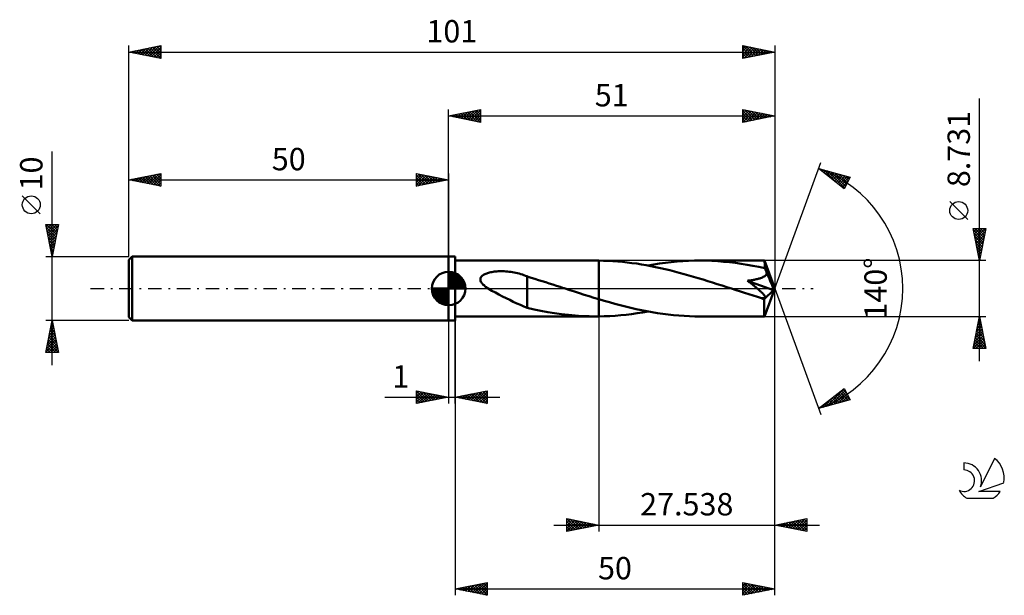
# Model space of a CAD drawing. Units: millimetres. Extents: x -17 to 137, y -48 to 42.
import ezdxf
from ezdxf.enums import TextEntityAlignment as Align

# ---------------------------------------------------------------- set-up
doc = ezdxf.new("R2010")
doc.units = ezdxf.units.MM
doc.header["$LTSCALE"] = 5.3
doc.linetypes.add('LONGDASH_DASH', pattern=[0.85, 0.4, -0.2, 0.05, -0.2])
for name, color, linetype in [('1', 4, 'CONTINUOUS'), ('2', 7, 'CONTINUOUS'), ('4', 2, 'LONGDASH_DASH'), ('CUT', 1, 'CONTINUOUS'), ('NOCUT', 7, 'CONTINUOUS'), ('SK1', 4, 'CONTINUOUS'), ('SK2', 7, 'CONTINUOUS'), ('SK4', 2, 'LONGDASH_DASH'), ('SK6', 5, 'CONTINUOUS')]:
    doc.layers.add(name, color=color, linetype=linetype)
doc.styles.get("Standard").update_dxf_attribs({"font": 'Monospac821 BT'})

msp = doc.modelspace()

# ---------------------------------------------------------------- linework, layer by layer
at = {"layer": '1', "color": 4, "linetype": 'CONTINUOUS', "lineweight": 50}
for p, q in [((50, 5), (51, 5)), ((50, -5), (50, 5)), ((51, -5), (51, 5)), ((51, 4.37), (73.04, 4.37)), ((73.11, 4.37), (73.04, 4.37)), ((73.18, 4.37), (73.11, 4.37)), ((73.25, 4.36), (73.18, 4.37)), ((73.32, 4.36), (73.25, 4.36)), ((73.39, 4.36), (73.32, 4.36)), ((73.46, 4.36), (73.39, 4.36)), ((74.2, 4.35), (73.46, 4.36)), ((73.46, 4.36), (73.46, 4.36)), ((73.46, 4.36), (73.46, 4.36)), ((73.46, 4.36), (73.46, 4.36)), ((73.46, -1.67), (73.46, 4.36)), ((73.46, -4.36), (73.46, 4.36)), ((74.95, 4.32), (74.2, 4.35)), ((75.69, 4.28), (74.95, 4.32)), ((76.43, 4.23), (75.69, 4.28)), ((77.17, 4.16), (76.43, 4.23)), ((77.92, 4.08), (77.17, 4.16)), ((78.66, 3.99), (77.92, 4.08)), ((79.4, 3.89), (78.66, 3.99)), ((80.14, 3.77), (79.4, 3.89)), ((80.88, 3.64), (80.14, 3.77)), ((81.62, 3.51), (80.88, 3.64)), ((81.18, 3.59), (82.09, 3.75)), ((82.36, 3.36), (81.62, 3.51)), ((82.09, 3.75), (82.99, 3.89)), ((83.1, 3.2), (82.36, 3.36)), ((82.99, 3.89), (83.9, 4.02)), ((83.84, 3.03), (83.1, 3.2)), ((83.9, 4.02), (84.8, 4.12)), ((84.8, 4.12), (85.71, 4.21)), ((85.71, 4.21), (86.61, 4.28)), ((86.61, 4.28), (87.52, 4.33)), ((87.52, 4.33), (88.42, 4.36)), ((88.42, 4.36), (89.33, 4.37)), ((90.24, 4.36), (89.33, 4.37)), ((99.37, 4.37), (89.33, 4.37)), ((91.16, 4.33), (90.24, 4.36)), ((92.08, 4.27), (91.16, 4.33)), ((92.99, 4.2), (92.08, 4.27)), ((93.91, 4.11), (92.99, 4.2)), ((94.83, 4.01), (93.91, 4.11)), ((95.74, 3.88), (94.83, 4.01)), ((96.66, 3.73), (95.74, 3.88)), ((97.58, 3.57), (96.66, 3.73)), ((98.49, 3.39), (97.58, 3.57)), ((99.41, 3.19), (98.49, 3.39)), ((99.37, 4.36), (99.37, 4.37)), ((99.37, 4.37), (99.37, 4.37)), ((99.38, 4.34), (99.37, 4.36)), ((101, 0), (99.37, 4.36)), ((99.37, 4.36), (99.37, 4.36)), ((99.37, 4.36), (99.37, 4.36)), ((99.37, 4.36), (99.37, 4.36)), ((99.37, 4.36), (99.37, 4.36)), ((99.38, 4.32), (99.38, 4.34)), ((99.39, 4.28), (99.38, 4.32)), ((99.39, 4.24), (99.39, 4.28)), ((99.39, 4.18), (99.39, 4.24)), ((99.4, 4.12), (99.39, 4.18)), ((99.4, 4.04), (99.4, 4.12)), ((99.41, 3.96), (99.4, 4.04)), ((99.41, 3.87), (99.41, 3.96)), ((101, 0), (99.41, 3.87)), ((99.41, 3.19), (99.41, 3.87)), ((99.46, 3.08), (99.41, 3.19)), ((99.52, 2.96), (99.46, 3.08)), ((54.96, 1.48), (54.98, 1.61)), ((54.98, 1.61), (55.04, 1.74)), ((55.04, 1.74), (55.11, 1.85)), ((55.11, 1.85), (55.21, 1.95)), ((55.21, 1.95), (55.31, 2.04)), ((55.31, 2.04), (55.43, 2.13)), ((55.43, 2.13), (55.55, 2.2)), ((55.55, 2.2), (55.68, 2.26)), ((55.68, 2.26), (55.81, 2.32)), ((55.81, 2.32), (55.95, 2.37)), ((55.95, 2.37), (56.1, 2.42)), ((56.1, 2.42), (56.25, 2.47)), ((56.25, 2.47), (56.41, 2.51)), ((56.41, 2.51), (56.59, 2.55)), ((56.59, 2.55), (56.76, 2.58)), ((56.76, 2.58), (56.95, 2.61)), ((56.95, 2.61), (57.14, 2.64)), ((57.14, 2.64), (57.34, 2.66)), ((57.34, 2.66), (57.55, 2.68)), ((57.55, 2.68), (57.76, 2.69)), ((57.76, 2.69), (57.98, 2.7)), ((57.98, 2.7), (58.22, 2.7)), ((58.45, 2.7), (58.22, 2.7)), ((58.7, 2.69), (58.45, 2.7)), ((58.95, 2.68), (58.7, 2.69)), ((59.21, 2.65), (58.95, 2.68)), ((59.48, 2.63), (59.21, 2.65)), ((59.74, 2.59), (59.48, 2.63)), ((60, 2.55), (59.74, 2.59)), ((60.26, 2.5), (60, 2.55)), ((60.52, 2.45), (60.26, 2.5)), ((60.78, 2.39), (60.52, 2.45)), ((61.03, 2.33), (60.78, 2.39)), ((61.28, 2.25), (61.03, 2.33)), ((61.53, 2.18), (61.28, 2.25)), ((61.78, 2.09), (61.53, 2.18)), ((62.03, 2), (61.78, 2.09)), ((62.28, 1.91), (62.03, 2)), ((62.28, 1.87), (62.28, 1.91)), ((62.88, 1.68), (62.28, 1.87)), ((62.28, 1.79), (62.28, 1.87)), ((62.28, 1.7), (62.28, 1.79)), ((62.28, 1.59), (62.28, 1.7)), ((62.28, 1.48), (62.28, 1.59)), ((63.49, 1.5), (62.88, 1.68)), ((84.58, 2.85), (83.84, 3.03)), ((85.32, 2.67), (84.58, 2.85)), ((86.06, 2.47), (85.32, 2.67)), ((86.81, 2.27), (86.06, 2.47)), ((87.55, 2.06), (86.81, 2.27)), ((88.29, 1.85), (87.55, 2.06)), ((89.03, 1.63), (88.29, 1.85)), ((89.77, 1.4), (89.03, 1.63)), ((98.37, 1.51), (98.5, 1.55)), ((98.5, 1.55), (98.65, 1.59)), ((98.65, 1.59), (98.78, 1.64)), ((98.78, 1.64), (98.92, 1.69)), ((98.92, 1.69), (99.06, 1.75)), ((99.06, 1.75), (99.18, 1.81)), ((99.18, 1.81), (99.31, 1.88)), ((99.31, 1.88), (99.42, 1.95)), ((99.42, 1.95), (99.53, 2.03)), ((99.57, 2.84), (99.52, 2.96)), ((99.53, 2.03), (99.63, 2.12)), ((99.62, 2.72), (99.57, 2.84)), ((99.67, 2.59), (99.62, 2.72)), ((99.63, 2.12), (99.71, 2.22)), ((99.72, 2.46), (99.67, 2.59)), ((99.71, 2.22), (99.77, 2.33)), ((99.77, 2.33), (99.72, 2.46)), ((100.14, 1.5), (99.77, 2.33)), ((54.96, 1.34), (54.96, 1.48)), ((54.99, 1.21), (54.96, 1.34)), ((55.05, 1.07), (54.99, 1.21)), ((55.12, 0.95), (55.05, 1.07)), ((55.2, 0.83), (55.12, 0.95)), ((55.3, 0.72), (55.2, 0.83)), ((55.41, 0.6), (55.3, 0.72)), ((55.53, 0.5), (55.41, 0.6)), ((55.65, 0.39), (55.53, 0.5)), ((55.78, 0.29), (55.65, 0.39)), ((55.92, 0.19), (55.78, 0.29)), ((56.06, 0.09), (55.92, 0.19)), ((56.2, 0), (56.06, 0.09)), ((56.76, -0.34), (56.2, 0)), ((62.28, 1.36), (62.28, 1.48)), ((62.28, 1.22), (62.28, 1.36)), ((62.28, 1.08), (62.28, 1.22)), ((62.28, 0.92), (62.28, 1.08)), ((62.28, 0.76), (62.28, 0.92)), ((62.28, 0.6), (62.28, 0.76)), ((62.28, 0.42), (62.28, 0.6)), ((62.28, 0.24), (62.28, 0.42)), ((62.28, 0.06), (62.28, 0.24)), ((62.28, -0.13), (62.28, 0.06)), ((64.07, 1.32), (63.49, 1.5)), ((64.63, 1.15), (64.07, 1.32)), ((65.19, 0.97), (64.63, 1.15)), ((65.74, 0.79), (65.19, 0.97)), ((66.3, 0.62), (65.74, 0.79)), ((66.86, 0.44), (66.3, 0.62)), ((67.41, 0.25), (66.86, 0.44)), ((67.54, 0.21), (67.41, 0.25)), ((67.68, 0.17), (67.54, 0.21)), ((67.81, 0.13), (67.68, 0.17)), ((67.94, 0.08), (67.81, 0.13)), ((68.07, 0.04), (67.94, 0.08)), ((68.2, 0), (68.07, 0.04)), ((68.95, -0.24), (68.2, 0)), ((90.52, 1.17), (89.77, 1.4)), ((91.26, 0.94), (90.52, 1.17)), ((92, 0.7), (91.26, 0.94)), ((92.74, 0.46), (92, 0.7)), ((93.47, 0.22), (92.74, 0.46)), ((94.21, -0.02), (93.47, 0.22)), ((96.74, 1.21), (96.89, 1.23)), ((96.87, 1.11), (96.74, 1.21)), ((100.77, -0.24), (96.74, 1.21)), ((96.99, 1.01), (96.87, 1.11)), ((96.89, 1.23), (97.04, 1.25)), ((97.12, 0.92), (96.99, 1.01)), ((97.04, 1.25), (97.19, 1.27)), ((97.24, 0.82), (97.12, 0.92)), ((97.19, 1.27), (97.35, 1.29)), ((97.36, 0.73), (97.24, 0.82)), ((97.35, 1.29), (97.5, 1.32)), ((97.48, 0.64), (97.36, 0.73)), ((97.59, 0.54), (97.48, 0.64)), ((97.5, 1.32), (97.65, 1.35)), ((97.71, 0.45), (97.59, 0.54)), ((97.65, 1.35), (97.8, 1.38)), ((97.82, 0.36), (97.71, 0.45)), ((97.8, 1.38), (97.94, 1.41)), ((97.93, 0.28), (97.82, 0.36)), ((98.03, 0.19), (97.93, 0.28)), ((97.94, 1.41), (98.09, 1.44)), ((98.13, 0.11), (98.03, 0.19)), ((98.09, 1.44), (98.23, 1.47)), ((98.23, 0.02), (98.13, 0.11)), ((98.23, 1.47), (98.37, 1.51)), ((98.33, -0.06), (98.23, 0.02)), ((99.37, -4.36), (101, 0)), ((100.34, 1.03), (100.14, 1.5)), ((100.47, 0.73), (100.34, 1.03)), ((100.56, 0.51), (100.47, 0.73)), ((100.62, 0.35), (100.56, 0.51)), ((100.67, 0.22), (100.62, 0.35)), ((100.7, 0.11), (100.67, 0.22)), ((100.71, 0.05), (100.69, 0.11)), ((101, 0), (100.69, 0.11)), ((100.7, 0.11), (100.69, 0.11)), ((101, 0), (100.7, 0.11)), ((100.72, -0.01), (100.71, 0.05)), ((57.31, -0.64), (56.76, -0.34)), ((57.87, -0.94), (57.31, -0.64)), ((58.43, -1.23), (57.87, -0.94)), ((58.99, -1.51), (58.43, -1.23)), ((59.56, -1.78), (58.99, -1.51)), ((62.28, -0.32), (62.28, -0.13)), ((62.28, -0.52), (62.28, -0.32)), ((62.28, -0.71), (62.28, -0.52)), ((62.28, -0.91), (62.28, -0.71)), ((62.28, -1.1), (62.28, -0.91)), ((62.28, -1.1), (62.28, -1.1)), ((62.28, -1.1), (62.28, -1.1)), ((62.28, -1.1), (62.28, -1.1)), ((62.28, -1.1), (62.28, -1.1)), ((62.28, -1.1), (62.28, -1.1)), ((62.28, -1.1), (62.28, -1.1)), ((62.28, -3.03), (62.28, -1.1)), ((69.7, -0.49), (68.95, -0.24)), ((70.45, -0.73), (69.7, -0.49)), ((71.21, -0.97), (70.45, -0.73)), ((71.96, -1.2), (71.21, -0.97)), ((72.71, -1.44), (71.96, -1.2)), ((73.46, -1.67), (72.71, -1.44)), ((94.95, -0.26), (94.21, -0.02)), ((95.62, -0.47), (94.95, -0.26)), ((96.28, -0.68), (95.62, -0.47)), ((96.94, -0.9), (96.28, -0.68)), ((97.61, -1.11), (96.94, -0.9)), ((98.27, -1.31), (97.61, -1.11)), ((98.93, -1.52), (98.27, -1.31)), ((98.42, -0.14), (98.33, -0.06)), ((98.51, -0.21), (98.42, -0.14)), ((98.59, -0.29), (98.51, -0.21)), ((98.67, -0.36), (98.59, -0.29)), ((98.75, -0.43), (98.67, -0.36)), ((98.83, -0.5), (98.75, -0.43)), ((98.9, -0.58), (98.83, -0.5)), ((98.98, -0.65), (98.9, -0.58)), ((99.02, -1.53), (98.93, -1.52)), ((99.05, -0.72), (98.98, -0.65)), ((99.09, -1.53), (99.02, -1.53)), ((99.11, -0.78), (99.05, -0.72)), ((99.17, -1.53), (99.09, -1.53)), ((99.17, -0.85), (99.11, -0.78)), ((99.23, -0.92), (99.17, -0.85)), ((99.17, -1.53), (99.24, -1.53)), ((99.28, -0.98), (99.23, -0.92)), ((99.24, -1.53), (99.31, -1.52)), ((99.33, -1.05), (99.28, -0.98)), ((99.31, -1.52), (99.37, -1.51)), ((99.32, -1.69), (100.77, -0.24)), ((99.38, -1.11), (99.33, -1.05)), ((99.37, -1.51), (99.42, -1.48)), ((99.42, -1.18), (99.38, -1.11)), ((99.45, -1.24), (99.42, -1.18)), ((99.42, -1.48), (99.45, -1.45)), ((99.47, -1.3), (99.45, -1.24)), ((99.45, -1.45), (99.47, -1.41)), ((99.48, -1.36), (99.47, -1.3)), ((99.47, -1.41), (99.48, -1.36)), ((100.73, -0.06), (100.72, -0.01)), ((100.74, -0.11), (100.73, -0.06)), ((100.75, -0.15), (100.74, -0.11)), ((100.76, -0.2), (100.75, -0.15)), ((100.77, -0.24), (100.76, -0.2)), ((60.11, -2.06), (59.56, -1.78)), ((60.67, -2.32), (60.11, -2.06)), ((61.21, -2.57), (60.67, -2.32)), ((61.74, -2.8), (61.21, -2.57)), ((62.28, -3.01), (61.74, -2.8)), ((63.36, -3.29), (62.28, -3.03)), ((73.46, -1.67), (73.46, -1.67)), ((73.46, -1.67), (73.46, -1.67)), ((73.46, -1.67), (73.46, -1.67)), ((73.46, -1.67), (73.46, -1.67)), ((73.46, -1.67), (73.46, -1.67)), ((73.46, -1.67), (73.46, -1.67)), ((74.3, -1.91), (73.46, -1.67)), ((75.13, -2.15), (74.3, -1.91)), ((75.97, -2.38), (75.13, -2.15)), ((76.8, -2.61), (75.97, -2.38)), ((77.64, -2.82), (76.8, -2.61)), ((78.47, -3.02), (77.64, -2.82)), ((79.31, -3.21), (78.47, -3.02)), ((99.32, -1.93), (99.32, -1.69)), ((99.32, -2.16), (99.32, -1.93)), ((99.32, -2.39), (99.32, -2.16)), ((99.33, -2.61), (99.32, -2.39)), ((99.33, -2.82), (99.33, -2.61)), ((99.33, -3.03), (99.33, -2.82)), ((99.33, -3.22), (99.33, -3.03)), ((51, -4.37), (73.04, -4.37)), ((64.42, -3.5), (63.36, -3.29)), ((65.49, -3.7), (64.42, -3.5)), ((66.57, -3.87), (65.49, -3.7)), ((67.64, -4.02), (66.57, -3.87)), ((68.72, -4.14), (67.64, -4.02)), ((69.8, -4.24), (68.72, -4.14)), ((70.88, -4.31), (69.8, -4.24)), ((71.96, -4.35), (70.88, -4.31)), ((73.04, -4.37), (71.96, -4.35)), ((73.04, -4.37), (73.11, -4.37)), ((73.11, -4.37), (73.18, -4.37)), ((73.18, -4.37), (73.25, -4.36)), ((73.25, -4.36), (73.32, -4.36)), ((73.32, -4.36), (73.39, -4.36)), ((73.39, -4.36), (73.46, -4.36)), ((73.46, -4.36), (74.32, -4.35)), ((73.46, -4.36), (73.46, -4.36)), ((73.46, -4.36), (73.46, -4.36)), ((73.46, -4.36), (73.46, -4.36)), ((74.32, -4.35), (75.18, -4.31)), ((75.18, -4.31), (76.04, -4.26)), ((76.04, -4.26), (76.9, -4.19)), ((76.9, -4.19), (77.75, -4.1)), ((77.75, -4.1), (78.61, -4)), ((78.61, -4), (79.47, -3.88)), ((80.14, -3.39), (79.31, -3.21)), ((79.47, -3.88), (80.33, -3.74)), ((80.98, -3.55), (80.14, -3.39)), ((80.33, -3.74), (81.18, -3.59)), ((81.81, -3.7), (80.98, -3.55)), ((82.65, -3.84), (81.81, -3.7)), ((83.48, -3.96), (82.65, -3.84)), ((84.32, -4.07), (83.48, -3.96)), ((85.15, -4.16), (84.32, -4.07)), ((85.99, -4.23), (85.15, -4.16)), ((86.82, -4.29), (85.99, -4.23)), ((87.66, -4.33), (86.82, -4.29)), ((88.49, -4.36), (87.66, -4.33)), ((89.33, -4.37), (88.49, -4.36)), ((89.33, -4.37), (99.37, -4.37)), ((99.33, -3.4), (99.33, -3.22)), ((99.33, -3.56), (99.33, -3.4)), ((99.34, -3.71), (99.33, -3.56)), ((99.34, -3.85), (99.34, -3.71)), ((99.34, -3.97), (99.34, -3.85)), ((99.35, -4.07), (99.34, -3.97)), ((99.35, -4.16), (99.35, -4.07)), ((99.35, -4.23), (99.35, -4.16)), ((99.36, -4.29), (99.35, -4.23)), ((99.36, -4.33), (99.36, -4.29)), ((99.37, -4.36), (99.36, -4.33)), ((99.37, -4.37), (99.37, -4.36)), ((99.37, -4.37), (99.37, -4.36)), ((99.37, -4.36), (99.37, -4.36)), ((99.37, -4.36), (99.37, -4.36)), ((99.37, -4.36), (99.37, -4.36)), ((99.37, -4.36), (99.37, -4.36)), ((99.37, -4.37), (99.37, -4.37)), ((50, -5), (51, -5))]:
    msp.add_line(p, q, dxfattribs=at)
msp.add_ellipse((101, 0), major_axis=(-9.04, 3.86), ratio=0.226307, start_param=1.437622, end_param=1.481597, dxfattribs=at)
at = {"layer": '2', "color": 7, "linetype": 'CONTINUOUS', "lineweight": 25}
for p, q in [((133, -11.37), (133, 29.74)), ((50, 5), (50, 28)), ((50, 27), (55, 28)), ((52.7, 26.46), (54.05, 27.81)), ((53.05, 26.39), (54.58, 27.92)), ((53.41, 26.32), (55, 27.91)), ((53.66, 27.73), (55, 26.4)), ((54.02, 27.8), (55, 26.82)), ((54.37, 27.87), (55, 27.24)), ((54.72, 27.94), (55, 27.67)), ((55, 28), (55, 26)), ((96, 26), (96, 28)), ((96, 28), (101, 27)), ((96, 27.72), (96.24, 27.95)), ((96, 27.29), (96.59, 27.88)), ((96, 27.82), (97.52, 26.3)), ((96, 26.87), (96.94, 27.81)), ((96, 26.44), (97.3, 27.74)), ((96.31, 27.94), (97.87, 26.37)), ((96.84, 27.83), (98.23, 26.45)), ((97.37, 27.73), (98.58, 26.52)), ((101, 28), (101, 0)), ((50, 27), (101, 27)), ((55, 26), (50, 27)), ((50.13, 27.03), (50.19, 26.96)), ((50.23, 26.95), (50.34, 27.07)), ((50.48, 27.1), (50.72, 26.86)), ((50.58, 26.88), (50.87, 27.17)), ((50.83, 27.17), (51.25, 26.75)), ((50.93, 26.81), (51.4, 27.28)), ((51.19, 27.24), (51.78, 26.64)), ((51.29, 26.74), (51.93, 27.39)), ((51.54, 27.31), (52.31, 26.54)), ((51.64, 26.67), (52.46, 27.49)), ((51.9, 27.38), (52.84, 26.43)), ((51.99, 26.6), (52.99, 27.6)), ((52.25, 27.45), (53.37, 26.33)), ((52.35, 26.53), (53.52, 27.7)), ((52.6, 27.52), (53.9, 26.22)), ((52.96, 27.59), (54.43, 26.11)), ((53.31, 27.66), (54.96, 26.01)), ((53.76, 26.25), (55, 27.49)), ((54.12, 26.18), (55, 27.06)), ((54.47, 26.11), (55, 26.64)), ((54.82, 26.04), (55, 26.21)), ((96, 26.02), (97.65, 27.67)), ((96, 27.4), (97.16, 26.23)), ((101, 27), (96, 26)), ((96, 26.97), (96.81, 26.16)), ((96, 26.55), (96.46, 26.09)), ((96.51, 26.1), (98.01, 27.6)), ((97.04, 26.21), (98.36, 27.53)), ((97.57, 26.31), (98.71, 27.46)), ((97.9, 27.62), (98.93, 26.59)), ((98.1, 26.42), (99.07, 27.39)), ((98.43, 27.51), (99.29, 26.66)), ((98.63, 26.53), (99.42, 27.32)), ((98.96, 27.41), (99.64, 26.73)), ((99.16, 26.63), (99.77, 27.25)), ((99.49, 27.3), (99.99, 26.8)), ((99.69, 26.74), (100.13, 27.17)), ((100.02, 27.2), (100.35, 26.87)), ((100.22, 26.84), (100.48, 27.1)), ((100.55, 27.09), (100.7, 26.94)), ((100.75, 26.95), (100.83, 27.03)), ((96, 26.12), (96.1, 26.02)), ((101, 0), (108.18, 19.73)), ((107.84, 18.79), (112.75, 17.4)), ((111.83, 15.62), (107.84, 18.79)), ((107.96, 18.7), (108, 18.75)), ((108.06, 18.73), (108.61, 18.18)), ((108.19, 18.51), (108.33, 18.65)), ((108.43, 18.33), (108.66, 18.56)), ((108.65, 18.56), (110.68, 16.54)), ((108.67, 18.14), (108.99, 18.47)), ((108.9, 17.95), (109.33, 18.37)), ((109.14, 17.76), (109.66, 18.28)), ((109.25, 18.39), (111.9, 15.74)), ((109.38, 17.57), (109.99, 18.18)), ((109.61, 17.39), (110.32, 18.09)), ((109.84, 18.23), (112.04, 16.03)), ((109.85, 17.2), (110.65, 18)), ((110.08, 17.01), (110.98, 17.9)), ((110.32, 16.82), (111.31, 17.81)), ((110.43, 18.06), (112.18, 16.31)), ((110.56, 16.63), (111.64, 17.71)), ((110.79, 16.45), (111.97, 17.62)), ((111.02, 17.89), (112.33, 16.59)), ((111.03, 16.26), (112.3, 17.53)), ((111.27, 16.07), (112.63, 17.43)), ((111.62, 17.72), (112.47, 16.87)), ((112.75, 17.4), (111.83, 15.62)), ((112.21, 17.55), (112.62, 17.15)), ((111.5, 15.88), (112.46, 16.84)), ((111.74, 15.69), (112.01, 15.96)), ((131.15, 10.8), (128.35, 13.6)), ((133, 4.37), (132, 9.37)), ((132, 9.37), (134, 9.37)), ((132.03, 9.21), (132.19, 9.37)), ((132.1, 8.85), (132.61, 9.37)), ((132.17, 8.5), (133.04, 9.37)), ((132.24, 8.15), (133.46, 9.37)), ((132.28, 9.37), (133.71, 7.93)), ((132.31, 7.79), (133.89, 9.37)), ((132.7, 9.37), (133.78, 8.28)), ((134, 9.37), (133, 4.37)), ((133.12, 9.37), (133.85, 8.64)), ((133.55, 9.37), (133.92, 8.99)), ((133.97, 9.37), (134, 9.34)), ((132.04, 9.18), (133.64, 7.57)), ((132.14, 8.65), (133.57, 7.22)), ((132.25, 8.12), (133.5, 6.87)), ((132.39, 7.44), (133.92, 8.98)), ((132.46, 7.09), (133.82, 8.45)), ((132.53, 6.73), (133.71, 7.92)), ((132.36, 7.59), (133.43, 6.51)), ((132.46, 7.06), (133.36, 6.16)), ((132.57, 6.53), (133.29, 5.81)), ((132.6, 6.38), (133.6, 7.39)), ((132.67, 6.03), (133.5, 6.86)), ((132.74, 5.67), (133.39, 6.33)), ((132.67, 6), (133.22, 5.45)), ((132.78, 5.47), (133.15, 5.1)), ((132.81, 5.32), (133.29, 5.8)), ((132.88, 4.97), (133.18, 5.27)), ((132.89, 4.94), (133.08, 4.75)), ((132.95, 4.61), (133.07, 4.73)), ((134, 4.37), (99.41, 4.37)), ((132.99, 4.41), (133.01, 4.39)), ((101, -38), (101, 0)), ((101, -48), (101, 0)), ((101, 0), (108.18, -19.73)), ((51, -4.37), (51, -48)), ((73.46, -4.37), (73.46, -38)), ((99.41, -4.37), (134, -4.37)), ((132, -9.37), (133, -4.37)), ((132.95, -4.61), (133.03, -4.53)), ((132.98, -4.49), (133.04, -4.55)), ((133, -4.37), (134, -9.37)), ((50, -5), (50, -18)), ((51, -18), (51, -5)), ((132.53, -6.73), (133.31, -5.94)), ((132.63, -6.2), (133.24, -5.59)), ((132.69, -5.9), (133.46, -6.67)), ((132.74, -5.67), (133.17, -5.23)), ((132.76, -5.55), (133.35, -6.14)), ((132.83, -5.19), (133.25, -5.61)), ((132.85, -5.14), (133.1, -4.88)), ((132.91, -4.84), (133.14, -5.08)), ((132.1, -8.85), (133.6, -7.35)), ((132.21, -8.32), (133.53, -7)), ((132.32, -7.79), (133.46, -6.65)), ((132.34, -7.67), (133.99, -9.32)), ((132.41, -7.32), (133.88, -8.79)), ((132.42, -7.26), (133.39, -6.29)), ((132.48, -6.96), (133.78, -8.26)), ((132.55, -6.61), (133.67, -7.73)), ((132.62, -6.25), (133.57, -7.2)), ((132.01, -9.37), (133.67, -7.71)), ((132.06, -9.08), (132.34, -9.37)), ((132.13, -8.73), (132.76, -9.37)), ((132.2, -8.38), (133.19, -9.37)), ((132.27, -8.02), (133.61, -9.37)), ((132.43, -9.37), (133.74, -8.06)), ((132.86, -9.37), (133.81, -8.41)), ((133.28, -9.37), (133.88, -8.77)), ((133.71, -9.37), (133.95, -9.12)), ((134, -9.37), (132, -9.37)), ((45, -18), (45, -16)), ((45, -16), (50, -17)), ((45, -16.07), (45.06, -16.01)), ((45, -16.07), (46.61, -17.68)), ((45, -16.5), (45.41, -16.08)), ((45, -16.92), (45.77, -16.15)), ((45, -17.35), (46.12, -16.22)), ((45, -17.77), (46.48, -16.3)), ((45, -16.5), (46.25, -17.75)), ((45, -16.92), (45.9, -17.82)), ((45.24, -17.95), (46.83, -16.37)), ((45.44, -16.09), (46.96, -17.61)), ((45.77, -17.85), (47.18, -16.44)), ((45.97, -16.19), (47.31, -17.54)), ((46.3, -17.74), (47.54, -16.51)), ((46.5, -16.3), (47.67, -17.47)), ((46.83, -17.63), (47.89, -16.58)), ((47.03, -16.41), (48.02, -17.4)), ((47.36, -17.53), (48.24, -16.65)), ((47.56, -16.51), (48.37, -17.33)), ((47.89, -17.42), (48.6, -16.72)), ((48.09, -16.62), (48.73, -17.25)), ((48.42, -17.32), (48.95, -16.79)), ((48.62, -16.72), (49.08, -17.18)), ((48.96, -17.21), (49.3, -16.86)), ((49.15, -16.83), (49.43, -17.11)), ((49.49, -17.1), (49.66, -16.93)), ((51, -17), (56, -16)), ((51.34, -17.07), (51.51, -16.9)), ((51.47, -16.91), (51.7, -17.14)), ((51.69, -17.14), (52.04, -16.79)), ((51.82, -16.84), (52.23, -17.25)), ((52.05, -17.21), (52.57, -16.69)), ((52.18, -16.76), (52.76, -17.35)), ((52.4, -17.28), (53.1, -16.58)), ((52.53, -16.69), (53.29, -17.46)), ((52.75, -17.35), (53.63, -16.47)), ((52.88, -16.62), (53.83, -17.57)), ((53.11, -17.42), (54.16, -16.37)), ((53.24, -16.55), (54.36, -17.67)), ((53.46, -17.49), (54.69, -16.26)), ((53.59, -16.48), (54.89, -17.78)), ((53.81, -17.56), (55.22, -16.16)), ((53.94, -16.41), (55.42, -17.88)), ((54.17, -17.63), (55.75, -16.05)), ((54.3, -16.34), (55.95, -17.99)), ((54.52, -17.7), (56, -16.22)), ((54.65, -16.27), (56, -17.62)), ((54.87, -17.77), (56, -16.65)), ((55, -16.2), (56, -17.19)), ((55.36, -16.13), (56, -16.77)), ((55.71, -16.06), (56, -16.35)), ((56, -16), (56, -18)), ((107.84, -18.79), (111.83, -15.62)), ((109.1, -18.44), (111.86, -15.68)), ((109.7, -18.27), (112, -15.96)), ((110.2, -16.92), (111.13, -17.86)), ((110.29, -18.1), (112.15, -16.24)), ((110.43, -16.73), (111.46, -17.76)), ((110.67, -16.55), (111.79, -17.67)), ((110.88, -17.93), (112.29, -16.52)), ((110.9, -16.36), (112.12, -17.58)), ((111.14, -16.17), (112.45, -17.48)), ((111.38, -15.98), (112.69, -17.3)), ((111.47, -17.76), (112.44, -16.8)), ((111.61, -15.79), (112.24, -16.42)), ((111.83, -15.62), (112.75, -17.4)), ((40.02, -17), (58, -17)), ((50, -17), (45, -18)), ((45, -17.35), (45.55, -17.89)), ((45, -17.77), (45.19, -17.96)), ((49.68, -16.94), (49.79, -17.04)), ((56, -18), (51, -17)), ((51.12, -16.98), (51.17, -17.03)), ((55.23, -17.85), (56, -17.07)), ((55.58, -17.92), (56, -17.5)), ((55.93, -17.99), (56, -17.92)), ((112.75, -17.4), (107.84, -18.79)), ((108.31, -18.42), (108.49, -18.61)), ((108.51, -18.6), (110.18, -16.93)), ((108.54, -18.24), (108.82, -18.52)), ((108.78, -18.05), (109.15, -18.42)), ((109.01, -17.86), (109.48, -18.33)), ((109.25, -17.67), (109.81, -18.23)), ((109.49, -17.48), (110.14, -18.14)), ((109.72, -17.3), (110.47, -18.05)), ((109.96, -17.11), (110.8, -17.95)), ((112.07, -17.59), (112.58, -17.08)), ((112.66, -17.42), (112.72, -17.36)), ((107.92, -18.77), (108.11, -18.58)), ((108.07, -18.61), (108.16, -18.7)), ((68.46, -38), (68.46, -36)), ((68.46, -36), (73.46, -37)), ((68.46, -36.01), (70.12, -37.67)), ((68.46, -36.26), (68.68, -36.04)), ((68.46, -36.68), (69.03, -36.11)), ((68.46, -37.11), (69.39, -36.18)), ((68.46, -37.53), (69.74, -36.26)), ((68.46, -37.96), (70.09, -36.33)), ((68.46, -36.43), (69.77, -37.74)), ((68.46, -36.85), (69.42, -37.81)), ((68.94, -37.9), (70.45, -36.4)), ((68.99, -36.1), (70.48, -37.6)), ((69.47, -37.8), (70.8, -36.47)), ((69.52, -36.21), (70.83, -37.53)), ((70, -37.69), (71.15, -36.54)), ((70.05, -36.32), (71.19, -37.46)), ((70.53, -37.59), (71.51, -36.61)), ((70.58, -36.42), (71.54, -37.38)), ((71.06, -37.48), (71.86, -36.68)), ((71.11, -36.53), (71.89, -37.31)), ((71.59, -37.37), (72.21, -36.75)), ((71.64, -36.64), (72.25, -37.24)), ((72.12, -37.27), (72.57, -36.82)), ((72.17, -36.74), (72.6, -37.17)), ((72.65, -37.16), (72.92, -36.89)), ((72.7, -36.85), (72.95, -37.1)), ((101, -37), (106, -36)), ((101.34, -37.07), (101.5, -36.9)), ((101.35, -36.93), (101.53, -37.11)), ((101.69, -37.14), (102.03, -36.79)), ((101.71, -36.86), (102.06, -37.21)), ((102.04, -37.21), (102.56, -36.69)), ((102.06, -36.79), (102.59, -37.32)), ((102.4, -37.28), (103.09, -36.58)), ((102.41, -36.72), (103.12, -37.42)), ((102.75, -37.35), (103.62, -36.48)), ((102.77, -36.65), (103.65, -37.53)), ((103.1, -37.42), (104.15, -36.37)), ((103.12, -36.58), (104.18, -37.64)), ((103.46, -37.49), (104.69, -36.26)), ((103.48, -36.5), (104.71, -37.74)), ((103.81, -37.56), (105.22, -36.16)), ((103.83, -36.43), (105.24, -37.85)), ((104.16, -37.63), (105.75, -36.05)), ((104.18, -36.36), (105.77, -37.95)), ((104.52, -37.7), (106, -36.22)), ((104.54, -36.29), (106, -37.76)), ((104.87, -37.77), (106, -36.65)), ((104.89, -36.22), (106, -37.33)), ((105.24, -36.15), (106, -36.91)), ((105.6, -36.08), (106, -36.48)), ((105.95, -36.01), (106, -36.06)), ((106, -36), (106, -38)), ((66.46, -37), (108, -37)), ((73.46, -37), (68.46, -38)), ((68.46, -37.28), (69.06, -37.88)), ((68.46, -37.7), (68.71, -37.95)), ((73.18, -37.06), (73.27, -36.96)), ((73.23, -36.95), (73.31, -37.03)), ((106, -38), (101, -37)), ((101, -37), (101, -37)), ((105.22, -37.84), (106, -37.07)), ((105.58, -37.92), (106, -37.49)), ((105.93, -37.99), (106, -37.92)), ((51, -47), (56, -46)), ((54.06, -47.61), (55.6, -46.08)), ((54.42, -47.68), (56, -46.1)), ((55.11, -46.18), (56, -47.07)), ((55.46, -46.11), (56, -46.65)), ((55.81, -46.04), (56, -46.22)), ((56, -46), (56, -48)), ((96, -48), (96, -46)), ((96, -46), (101, -47)), ((96, -46.04), (96.03, -46.01)), ((96, -46.46), (96.39, -46.08)), ((96, -46.89), (96.74, -46.15)), ((96.17, -46.03), (97.78, -47.64)), ((96.7, -46.14), (98.14, -47.57)), ((51, -47), (101, -47)), ((56, -48), (51, -47)), ((51.22, -46.96), (51.33, -47.07)), ((51.24, -47.05), (51.35, -46.93)), ((51.57, -46.89), (51.86, -47.17)), ((51.59, -47.12), (51.88, -46.82)), ((51.93, -46.81), (52.39, -47.28)), ((51.94, -47.19), (52.41, -46.72)), ((52.28, -46.74), (52.92, -47.38)), ((52.3, -47.26), (52.95, -46.61)), ((52.63, -46.67), (53.45, -47.49)), ((52.65, -47.33), (53.48, -46.5)), ((52.99, -46.6), (53.98, -47.6)), ((53, -47.4), (54.01, -46.4)), ((53.34, -46.53), (54.51, -47.7)), ((53.36, -47.47), (54.54, -46.29)), ((53.69, -46.46), (55.04, -47.81)), ((53.71, -47.54), (55.07, -46.19)), ((54.05, -46.39), (55.57, -47.91)), ((54.4, -46.32), (56, -47.92)), ((54.75, -46.25), (56, -47.5)), ((54.77, -47.75), (56, -46.53)), ((55.13, -47.83), (56, -46.95)), ((55.48, -47.9), (56, -47.37)), ((96, -47.31), (97.09, -46.22)), ((96, -47.74), (97.45, -46.29)), ((96, -46.29), (97.43, -47.71)), ((96, -46.71), (97.07, -47.79)), ((101, -47), (96, -48)), ((96, -47.13), (96.72, -47.86)), ((96, -47.56), (96.37, -47.93)), ((96.2, -47.96), (97.8, -46.36)), ((96.73, -47.85), (98.15, -46.43)), ((97.23, -46.25), (98.49, -47.5)), ((97.26, -47.75), (98.51, -46.5)), ((97.76, -46.35), (98.84, -47.43)), ((97.79, -47.64), (98.86, -46.57)), ((98.29, -46.46), (99.2, -47.36)), ((98.32, -47.54), (99.21, -46.64)), ((98.82, -46.56), (99.55, -47.29)), ((98.85, -47.43), (99.57, -46.71)), ((99.35, -46.67), (99.9, -47.22)), ((99.38, -47.32), (99.92, -46.78)), ((99.88, -46.78), (100.26, -47.15)), ((99.91, -47.22), (100.27, -46.85)), ((100.42, -46.88), (100.61, -47.08)), ((100.44, -47.11), (100.63, -46.93)), ((100.95, -46.99), (100.96, -47.01)), ((100.97, -47.01), (100.98, -47)), ((55.83, -47.97), (56, -47.8)), ((96, -47.98), (96.01, -48))]:
    msp.add_line(p, q, dxfattribs=at)
msp.add_circle((129.75, 12.2), 1.4, dxfattribs=at)
msp.add_arc((101, 0), 20, 290, 70, dxfattribs=at)
at = {"layer": '4', "color": 2, "linetype": 'LONGDASH_DASH', "lineweight": 25}
msp.add_line((50, 0), (101, 0), dxfattribs=at)
at = {"layer": 'CUT', "color": 1, "linetype": 'CONTINUOUS', "lineweight": 25}
for p, q in [((99.41, 4.37), (73.46, 4.37)), ((73.46, 4.37), (73.46, 0)), ((101, 0), (99.41, 4.37)), ((73.46, 0), (101, 0))]:
    msp.add_line(p, q, dxfattribs=at)
at = {"layer": 'NOCUT', "color": 7, "linetype": 'CONTINUOUS', "lineweight": 25}
for p, q in [((50, 0), (50, 5)), ((50, 5), (51, 5)), ((73.46, 4.37), (51, 4.37)), ((51, 4.37), (51, 0)), ((73.46, 0), (73.46, 4.37)), ((73.46, 4.37), (73.46, 4.37)), ((73.46, 4.37), (73.46, 0)), ((73.46, 4.37), (73.46, 0)), ((51, 0), (50, 0)), ((51, 0), (73.46, 0))]:
    msp.add_line(p, q, dxfattribs=at)
at = {"layer": 'SK1', "color": 4, "linetype": 'CONTINUOUS', "lineweight": 50}
for p, q in [((0.5, 5), (0, 4.5)), ((50, 5), (0.5, 5)), ((0.5, 5), (0.5, -5)), ((0, 4.5), (0, -4.5)), ((50, 0), (50, 2.62)), ((50, 2.56), (50.07, 2.62)), ((50, 2.19), (50.41, 2.59)), ((50, 2.56), (52.56, 0)), ((50, 1.81), (50.71, 2.53)), ((50, 1.44), (50.99, 2.43)), ((50, 1.07), (51.24, 2.31)), ((50, 2.19), (52.19, 0)), ((50, 0.7), (51.47, 2.17)), ((50, 0.33), (51.68, 2.01)), ((50, 1.81), (51.81, 0)), ((50.04, 0), (51.88, 1.83)), ((50.32, 2.6), (52.6, 0.32)), ((50.41, 0), (52.05, 1.64)), ((50.8, 2.5), (52.5, 0.8)), ((51.56, 2.11), (52.11, 1.56)), ((50, 0), (47.38, 0)), ((47.38, -0.07), (47.44, 0)), ((47.41, -0.41), (47.81, 0)), ((47.47, -0.71), (48.19, 0)), ((47.57, -0.99), (48.56, 0)), ((47.69, -1.24), (48.93, 0)), ((47.73, 0), (50, -2.27)), ((47.83, -1.47), (49.3, 0)), ((47.99, -1.68), (49.67, 0)), ((48.1, 0), (50, -1.9)), ((48.47, 0), (50, -1.53)), ((48.84, 0), (50, -1.16)), ((49.22, 0), (50, -0.78)), ((49.59, 0), (50, -0.41)), ((49.96, 0), (50, -0.04)), ((50, 1.44), (51.44, 0)), ((50, 1.07), (51.07, 0)), ((50, 0.7), (50.7, 0)), ((50, 0.33), (50.33, 0)), ((50, 0), (52.62, 0)), ((50, -2.62), (50, 0)), ((50.78, 0), (52.21, 1.42)), ((51.16, 0), (52.34, 1.19)), ((51.53, 0), (52.45, 0.93)), ((51.9, 0), (52.54, 0.65)), ((52.27, 0), (52.6, 0.33)), ((47.38, -0.02), (49.98, -2.62)), ((47.41, -0.42), (49.58, -2.59)), ((47.55, -0.93), (49.07, -2.45)), ((48.17, -1.88), (50, -0.04)), ((48.36, -2.05), (50, -0.41)), ((48.58, -2.21), (50, -0.78)), ((48.81, -2.34), (50, -1.16)), ((49.07, -2.45), (50, -1.53)), ((49.35, -2.54), (50, -1.9)), ((49.67, -2.6), (50, -2.27)), ((0, -4.5), (0.5, -5)), ((0.5, -5), (50, -5))]:
    msp.add_line(p, q, dxfattribs=at)
for start, end in [(90, 180), (0, 90), (180, 270), (270, 0)]:
    msp.add_arc((50, 0), 2.62, start, end, dxfattribs=at)
at = {"layer": 'SK2', "color": 7, "linetype": 'CONTINUOUS', "lineweight": 25}
for p, q in [((0, 10), (0, 38)), ((0, 37), (5, 38)), ((0, 37), (101, 37)), ((5, 36), (0, 37)), ((0.02, 37), (0.03, 37.01)), ((0.14, 37.03), (0.21, 36.96)), ((0.38, 36.92), (0.56, 37.11)), ((0.49, 37.1), (0.74, 36.85)), ((0.73, 36.85), (1.09, 37.22)), ((0.85, 37.17), (1.27, 36.75)), ((1.08, 36.78), (1.62, 37.32)), ((1.2, 37.24), (1.8, 36.64)), ((1.44, 36.71), (2.15, 37.43)), ((1.56, 37.31), (2.33, 36.53)), ((1.79, 36.64), (2.68, 37.54)), ((1.91, 37.38), (2.86, 36.43)), ((2.14, 36.57), (3.21, 37.64)), ((2.26, 37.45), (3.39, 36.32)), ((2.5, 36.5), (3.74, 37.75)), ((2.62, 37.52), (3.92, 36.22)), ((2.85, 36.43), (4.27, 37.85)), ((2.97, 37.59), (4.45, 36.11)), ((3.2, 36.36), (4.81, 37.96)), ((3.32, 37.66), (4.98, 36)), ((3.56, 36.29), (5, 37.73)), ((3.68, 37.74), (5, 36.41)), ((3.91, 36.22), (5, 37.31)), ((4.03, 37.81), (5, 36.84)), ((4.38, 37.88), (5, 37.26)), ((4.74, 37.95), (5, 37.68)), ((5, 38), (5, 36)), ((96, 36), (96, 38)), ((96, 38), (101, 37)), ((96, 37.96), (96.04, 37.99)), ((96, 37.53), (96.39, 37.92)), ((96, 37.11), (96.74, 37.85)), ((96, 36.68), (97.1, 37.78)), ((96, 36.26), (97.45, 37.71)), ((96, 37.58), (97.32, 36.26)), ((96, 37.16), (96.96, 36.19)), ((101, 37), (96, 36)), ((96.01, 38), (97.67, 36.33)), ((96.21, 36.04), (97.8, 37.64)), ((96.54, 37.89), (98.02, 36.4)), ((96.74, 36.15), (98.16, 37.57)), ((97.07, 37.79), (98.38, 36.48)), ((97.27, 36.25), (98.51, 37.5)), ((97.6, 37.68), (98.73, 36.55)), ((97.8, 36.36), (98.86, 37.43)), ((98.13, 37.57), (99.08, 36.62)), ((98.33, 36.47), (99.22, 37.36)), ((98.66, 37.47), (99.44, 36.69)), ((98.86, 36.57), (99.57, 37.29)), ((99.19, 37.36), (99.79, 36.76)), ((99.39, 36.68), (99.92, 37.22)), ((99.72, 37.26), (100.15, 36.83)), ((99.92, 36.78), (100.28, 37.14)), ((100.25, 37.15), (100.5, 36.9)), ((100.45, 36.89), (100.63, 37.07)), ((100.78, 37.04), (100.85, 36.97)), ((100.98, 37), (100.99, 37)), ((101, 38), (101, 0)), ((4.26, 36.15), (5, 36.88)), ((4.62, 36.08), (5, 36.46)), ((4.97, 36.01), (5, 36.03)), ((96, 36.73), (96.61, 36.12)), ((96, 36.31), (96.26, 36.05)), ((-12, -12), (-12, 21.45)), ((0, 5), (0, 18)), ((0, 17), (5, 18)), ((0, 17), (50, 17)), ((5, 16), (0, 17)), ((0.09, 17.02), (0.14, 16.97)), ((0.33, 16.93), (0.49, 17.1)), ((0.44, 17.09), (0.67, 16.87)), ((0.68, 16.86), (1.02, 17.2)), ((0.8, 17.16), (1.2, 16.76)), ((1.03, 16.79), (1.55, 17.31)), ((1.15, 17.23), (1.73, 16.65)), ((1.39, 16.72), (2.08, 17.42)), ((1.51, 17.3), (2.26, 16.55)), ((1.74, 16.65), (2.61, 17.52)), ((1.86, 17.37), (2.79, 16.44)), ((2.09, 16.58), (3.14, 17.63)), ((2.21, 17.44), (3.32, 16.34)), ((2.45, 16.51), (3.67, 17.73)), ((2.57, 17.51), (3.85, 16.23)), ((2.8, 16.44), (4.2, 17.84)), ((2.92, 17.58), (4.38, 16.12)), ((3.15, 16.37), (4.73, 17.95)), ((3.27, 17.65), (4.91, 16.02)), ((3.51, 16.3), (5, 17.79)), ((3.63, 17.73), (5, 16.35)), ((3.86, 16.23), (5, 17.37)), ((3.98, 17.8), (5, 16.78)), ((4.21, 16.16), (5, 16.94)), ((4.33, 17.87), (5, 17.2)), ((4.69, 17.94), (5, 17.62)), ((5, 18), (5, 16)), ((45, 16), (45, 18)), ((45, 18), (50, 17)), ((45, 17.91), (45.07, 17.99)), ((45, 17.49), (45.43, 17.91)), ((45, 17.06), (45.78, 17.84)), ((45, 16.64), (46.14, 17.77)), ((45, 17.73), (46.44, 16.29)), ((45, 16.21), (46.49, 17.7)), ((45, 17.3), (46.09, 16.22)), ((50, 17), (45, 16)), ((45.19, 17.96), (46.79, 16.36)), ((45.26, 16.05), (46.84, 17.63)), ((45.72, 17.86), (47.15, 16.43)), ((45.79, 16.16), (47.2, 17.56)), ((46.25, 17.75), (47.5, 16.5)), ((46.32, 16.26), (47.55, 17.49)), ((46.78, 17.64), (47.85, 16.57)), ((46.85, 16.37), (47.9, 17.42)), ((47.31, 17.54), (48.21, 16.64)), ((47.39, 16.48), (48.26, 17.35)), ((47.84, 17.43), (48.56, 16.71)), ((47.92, 16.58), (48.61, 17.28)), ((48.37, 17.33), (48.91, 16.78)), ((48.45, 16.69), (48.96, 17.21)), ((48.9, 17.22), (49.27, 16.85)), ((48.98, 16.8), (49.32, 17.14)), ((49.43, 17.11), (49.62, 16.92)), ((49.51, 16.9), (49.67, 17.07)), ((49.96, 17.01), (49.98, 17)), ((50, 18), (50, 5)), ((4.57, 16.09), (5, 16.52)), ((4.92, 16.02), (5, 16.09)), ((45, 16.88), (45.73, 16.15)), ((45, 16.46), (45.38, 16.08)), ((45, 16.03), (45.03, 16.01)), ((-13.85, 11.7), (-16.65, 14.5)), ((-12, 5), (-13, 10)), ((-13, 10), (-11, 10)), ((-13, 9.98), (-12.97, 10)), ((-12.92, 9.62), (-12.55, 10)), ((-12.92, 9.61), (-11.39, 8.07)), ((-12.89, 10), (-11.31, 8.43)), ((-12.85, 9.27), (-12.12, 10)), ((-12.78, 8.92), (-11.7, 10)), ((-12.71, 8.56), (-11.28, 10)), ((-12.64, 8.21), (-11.04, 9.82)), ((-12.57, 7.86), (-11.14, 9.28)), ((-12.46, 10), (-11.24, 8.78)), ((-12.04, 10), (-11.17, 9.13)), ((-11, 10), (-12, 5)), ((-11.62, 10), (-11.1, 9.49)), ((-11.19, 10), (-11.03, 9.84)), ((-12.82, 9.08), (-11.46, 7.72)), ((-12.71, 8.55), (-11.53, 7.36)), ((-12.6, 8.02), (-11.6, 7.01)), ((-12.5, 7.5), (-11.25, 8.75)), ((-12.43, 7.15), (-11.36, 8.22)), ((-12.5, 7.49), (-11.67, 6.66)), ((-12.39, 6.96), (-11.74, 6.3)), ((-12.36, 6.8), (-11.46, 7.69)), ((-12.29, 6.44), (-11.57, 7.16)), ((-12.29, 6.43), (-11.81, 5.95)), ((-12.22, 6.09), (-11.67, 6.63)), ((-13, 5), (0, 5)), ((-12.18, 5.9), (-11.88, 5.6)), ((-12.15, 5.74), (-11.78, 6.1)), ((-12.08, 5.38), (-11.89, 5.57)), ((-12.07, 5.37), (-11.95, 5.24)), ((-12.01, 5.03), (-11.99, 5.04)), ((-12, -5), (-13, -5)), ((-13, -10), (-12, -5)), ((-12.25, -6.25), (-11.83, -5.83)), ((-12.17, -5.87), (-11.74, -6.3)), ((-12.14, -5.72), (-11.9, -5.48)), ((-12.1, -5.51), (-11.85, -5.77)), ((-12.04, -5.19), (-11.98, -5.12)), ((-12.03, -5.16), (-11.95, -5.24)), ((0, -5), (-12, -5)), ((-12, -5), (-11, -10)), ((-12.78, -8.9), (-11.48, -7.6)), ((-12.67, -8.37), (-11.55, -7.25)), ((-12.57, -7.84), (-11.62, -6.89)), ((-12.53, -7.63), (-11.21, -8.95)), ((-12.46, -7.31), (-11.69, -6.54)), ((-12.46, -7.28), (-11.32, -8.42)), ((-12.39, -6.93), (-11.42, -7.89)), ((-12.36, -6.78), (-11.76, -6.18)), ((-12.31, -6.57), (-11.53, -7.36)), ((-12.24, -6.22), (-11.63, -6.83)), ((-12.99, -9.96), (-11.34, -8.31)), ((-12.89, -9.43), (-11.41, -7.95)), ((-12.81, -9.05), (-11.86, -10)), ((-12.74, -8.7), (-11.43, -10)), ((-12.67, -8.34), (-11.01, -10)), ((-12.61, -10), (-11.27, -8.66)), ((-12.6, -7.99), (-11.1, -9.48)), ((-12.18, -10), (-11.2, -9.01)), ((-11, -10), (-13, -10)), ((-12.95, -9.76), (-12.71, -10)), ((-12.88, -9.4), (-12.28, -10)), ((-11.76, -10), (-11.13, -9.37)), ((-11.34, -10), (-11.06, -9.72))]:
    msp.add_line(p, q, dxfattribs=at)
msp.add_circle((-15.25, 13.1), 1.4, dxfattribs=at)
at = {"layer": 'SK4', "color": 2, "linetype": 'LONGDASH_DASH', "lineweight": 25}
msp.add_line((-6, 0), (107, 0), dxfattribs=at)
at = {"layer": 'SK6', "color": 5, "linetype": 'CONTINUOUS', "lineweight": 25}
for p, q in [((130.54, -27.28), (130.54, -28.39)), ((135.33, -26.58), (133.14, -31.04)), ((132.88, -31.74), (136.8, -30.38)), ((136.24, -31.74), (132.88, -31.74)), ((131, -32.82), (135.14, -32.82))]:
    msp.add_line(p, q, dxfattribs=at)
for centre, radius, start, end in [((130.56, -30.05), 2.76, 338.9379, 90.4446), ((133.07, -29.63), 3.8, 348.7239, 53.4691), ((130.55, -30.07), 1.68, 243.4215, 90.3602), ((133.07, -29.63), 3.8, 210.5484, 236.978), ((133.07, -29.63), 3.8, 303.022, 326.3732)]:
    msp.add_arc(centre, radius, start, end, dxfattribs=at)

# ---------------------------------------------------------------- texts
at = {"layer": '2', "color": 7, "linetype": 'CONTINUOUS', "lineweight": 25}
for s, p in [('51', (75.5, 28.5)), ('1', (42.51, -15.5)), ('27.538', (87.23, -35.5)), ('50', (76, -45.5))]:
    msp.add_text(s, height=3.5, dxfattribs=at).set_placement(p, align=Align.CENTER)
for s, p in [('8.731', (131.5, 21.83)), ('140°', (118.5, 0))]:
    msp.add_text(s, height=3.5, rotation=90, dxfattribs=at).set_placement(p, align=Align.CENTER)
at = {"layer": 'SK2', "color": 7, "linetype": 'CONTINUOUS', "lineweight": 25}
for s, p in [('101', (50.5, 38.5)), ('50', (25, 18.5))]:
    msp.add_text(s, height=3.5, dxfattribs=at).set_placement(p, align=Align.CENTER)
msp.add_text('10', height=3.5, rotation=90, dxfattribs=at).set_placement((-13.5, 18), align=Align.CENTER)

doc.saveas('drawing.dxf')
